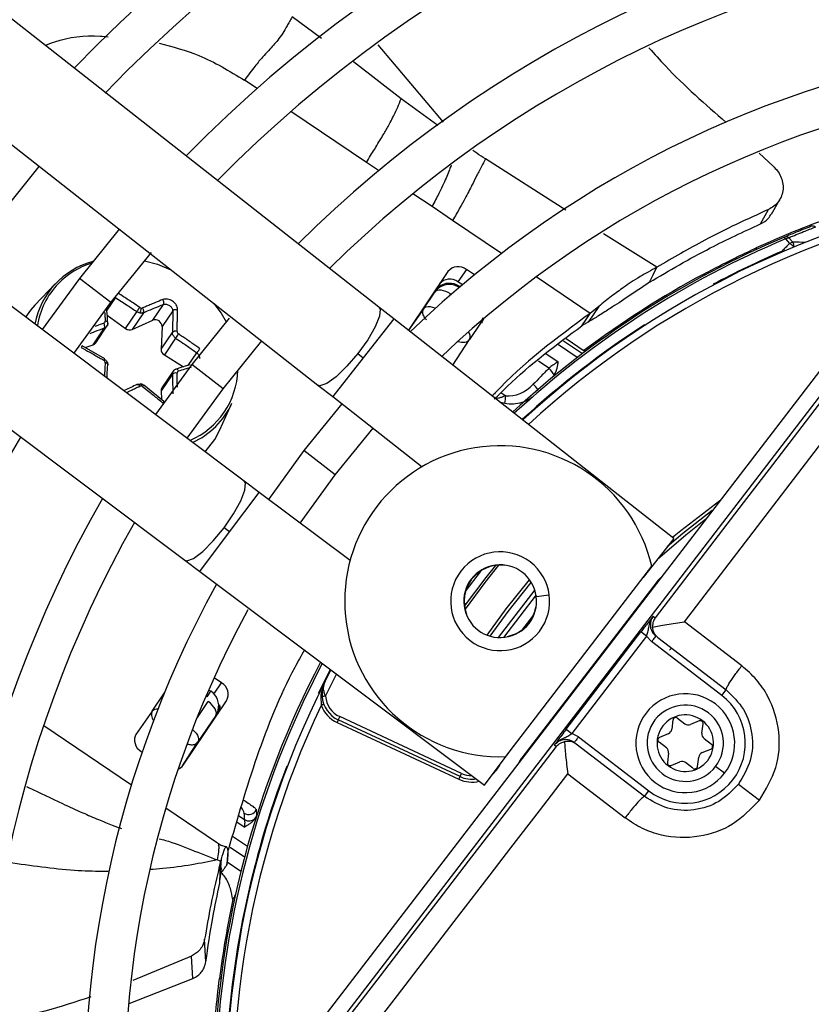
# Model space of a CAD drawing. Units: millimetres. Extents: x 5 to 414, y 3 to 291.
# Drawn here: x 153 to 156, y 246 to 251 of the extents above; entities that cross this region are included whole.
import ezdxf

# ---------------------------------------------------------------- set-up
doc = ezdxf.new("R2010")
doc.units = ezdxf.units.MM

msp = doc.modelspace()

# ---------------------------------------------------------------- linework, layer by layer
at = {"color": 7, "linetype": 'Continuous', "lineweight": 25}
for p, q in [((154.3704, 249.6968), (151.0817, 252.2769)), ((150.7937, 251.9098), (154.0824, 249.3296)), ((153.7346, 248.8763), (150.3912, 251.3852)), ((150.1111, 251.0119), (153.4545, 248.5031)), ((156.1625, 250.4236), (156.229, 250.3617)), ((152.5778, 250.124), (152.7681, 250.3608)), ((156.2215, 250.1351), (156.2602, 250.204)), ((154.7178, 250.1054), (154.6206, 250.1709)), ((156.1692, 250.0892), (156.2071, 250.1577)), ((153.1459, 250.0643), (152.9586, 249.8318)), ((156.2869, 250.0184), (156.2831, 250.0274)), ((156.2869, 250.0184), (156.307, 249.997)), ((156.3226, 250.003), (156.3028, 250.0245)), ((156.1495, 249.976), (156.147, 249.9675)), ((153.1067, 249.7182), (153.2973, 249.9543)), ((155.6633, 249.8494), (155.6813, 249.8852)), ((152.9586, 249.8318), (152.7825, 249.5907)), ((154.6955, 249.8647), (154.5089, 249.5881)), ((154.7824, 249.8743), (154.7429, 249.8157)), ((154.8202, 249.8487), (154.7824, 249.8743)), ((155.6455, 249.814), (155.6633, 249.8494)), ((155.9052, 249.8472), (155.9021, 249.853)), ((152.8435, 249.8064), (152.7475, 249.706)), ((154.7636, 249.8017), (154.7429, 249.8157)), ((154.7481, 249.7951), (154.7523, 249.7923)), ((154.7481, 249.7951), (154.7487, 249.7894)), ((154.5814, 249.6901), (154.6335, 249.7674)), ((152.9319, 249.4786), (153.1067, 249.7182)), ((153.3037, 249.6351), (153.354, 249.7096)), ((156.7044, 249.7306), (154.0259, 246.2399)), ((154.4402, 249.642), (154.3704, 249.6968)), ((154.5814, 249.6901), (154.5097, 249.5875)), ((155.4066, 249.7004), (155.3566, 249.6262)), ((155.4066, 249.7004), (155.3669, 249.6676)), ((153.0891, 249.659), (153.1754, 249.596)), ((153.1754, 249.596), (153.2287, 249.675)), ((153.2593, 249.6707), (153.206, 249.5916)), ((153.3979, 249.6797), (153.3477, 249.6052)), ((153.6647, 249.6454), (153.4875, 249.426)), ((154.0846, 246.1948), (156.7631, 249.6856)), ((155.3471, 249.6383), (155.3669, 249.6676)), ((153.023, 249.5195), (153.0763, 249.5986)), ((153.0345, 249.5282), (153.091, 249.6119)), ((153.206, 249.5916), (153.3037, 249.6351)), ((153.3477, 249.6052), (153.343, 249.4985)), ((155.7607, 248.6061), (154.4402, 249.642)), ((154.8495, 249.6217), (154.7974, 249.5444)), ((155.3274, 249.609), (155.3471, 249.6383)), ((153.343, 249.4985), (153.3964, 249.5775)), ((153.0775, 249.4537), (152.9714, 249.5141)), ((152.9849, 249.5063), (153.023, 249.5195)), ((153.4117, 249.5507), (153.3583, 249.4716)), ((153.6356, 249.3123), (153.8178, 249.5372)), ((154.7187, 249.4235), (154.7974, 249.5444)), ((155.2528, 249.5485), (155.3373, 249.4915)), ((153.3583, 249.4716), (153.4479, 249.4152)), ((154.2708, 249.4784), (154.2962, 249.4585)), ((155.3372, 249.4918), (155.3412, 249.4865)), ((153.4875, 249.426), (153.3162, 249.1903)), ((153.3964, 249.3811), (153.343, 249.302)), ((153.4032, 249.3994), (153.3468, 249.3158)), ((153.3562, 249.2526), (153.2609, 249.329)), ((154.0824, 249.3296), (154.1522, 249.2749)), ((153.343, 249.302), (153.3448, 249.2617)), ((153.4656, 249.0782), (153.6356, 249.3123)), ((154.1522, 249.2749), (154.5738, 248.9441)), ((153.62, 249.1175), (153.6771, 249.2441)), ((154.1958, 249.2406), (154.0165, 249.0201)), ((154.1645, 248.9065), (154.3429, 249.1253)), ((154.0165, 249.0201), (153.8499, 248.7898)), ((153.9994, 248.6776), (154.1645, 248.9065)), ((153.8055, 248.8231), (153.7346, 248.8763)), ((154.2342, 248.5015), (153.8055, 248.8231)), ((153.6655, 248.6365), (153.6397, 248.6558)), ((155.7607, 248.6061), (155.6166, 248.4225)), ((153.4545, 248.5031), (153.5254, 248.4498)), ((153.5254, 248.4498), (154.8678, 247.4425)), ((154.9679, 247.577), (155.6566, 248.4746)), ((155.6818, 248.4031), (155.0435, 247.5712)), ((155.1111, 248.3395), (154.9573, 248.1389)), ((155.1097, 248.2822), (155.1114, 248.2819)), ((155.6639, 248.2392), (155.673, 248.2322)), ((156.0811, 248.0054), (155.8106, 248.2129)), ((155.2534, 247.7061), (155.6058, 248.1655)), ((155.6323, 248.1452), (155.6058, 248.1655)), ((155.0122, 248.1552), (154.975, 248.1414)), ((155.0129, 248.1536), (155.0122, 248.1552)), ((155.6323, 248.1452), (155.2798, 247.6859)), ((155.6323, 248.1452), (155.6559, 248.1193)), ((155.9872, 247.8651), (155.6559, 248.1193)), ((155.6852, 248.1388), (156.0075, 247.8915)), ((154.116, 247.9314), (154.1439, 247.9857)), ((153.6283, 247.9249), (153.5927, 247.9489)), ((153.5605, 247.8594), (153.5781, 247.8853)), ((155.9872, 247.8651), (156.0075, 247.8915)), ((153.301, 247.7919), (153.3587, 247.8774)), ((153.4465, 247.5361), (153.652, 247.8407)), ((153.301, 247.7919), (153.2241, 247.6817)), ((153.6008, 247.7703), (153.517, 247.6461)), ((154.1786, 247.7504), (154.173, 247.7383)), ((154.1857, 247.7655), (154.1786, 247.7504)), ((154.753, 247.4826), (154.1786, 247.7504)), ((154.76, 247.4977), (154.1857, 247.7655)), ((155.7569, 247.7498), (155.7511, 247.7059)), ((155.7782, 247.7586), (155.8133, 247.7317)), ((155.8806, 247.7452), (155.8397, 247.7282)), ((154.173, 247.7383), (154.7473, 247.4705)), ((155.2534, 247.7061), (155.2798, 247.6859)), ((155.8932, 247.6872), (155.899, 247.7311)), ((155.3109, 247.6697), (155.2798, 247.6859)), ((155.3109, 247.6697), (155.6422, 247.4155)), ((155.7348, 247.6848), (155.6939, 247.6678)), ((155.9034, 247.6626), (155.9385, 247.6356)), ((153.2491, 247.6011), (153.2535, 247.598)), ((153.4435, 247.5333), (153.517, 247.6461)), ((154.8678, 247.4425), (155.0079, 247.6291)), ((155.2063, 247.624), (155.1971, 247.631)), ((155.6219, 247.389), (155.2996, 247.6364)), ((155.7261, 247.618), (155.6909, 247.6449)), ((155.8946, 247.5958), (155.9355, 247.6127)), ((155.7363, 247.5933), (155.7305, 247.5495)), ((155.8726, 247.5307), (155.8784, 247.5746)), ((155.7488, 247.5354), (155.7897, 247.5523)), ((155.8512, 247.5219), (155.8161, 247.5489)), ((155.9998, 247.4982), (155.9575, 247.5307)), ((154.7473, 247.4705), (154.753, 247.4826)), ((154.753, 247.4826), (154.76, 247.4977)), ((155.2605, 247.496), (155.531, 247.2885)), ((155.6219, 247.389), (155.6422, 247.4155)), ((156.0659, 247.4475), (156.1645, 247.3719)), ((153.7941, 247.3012), (153.7924, 247.3275)), ((153.6199, 246.9869), (153.6274, 247.0952)), ((153.6217, 247.0329), (153.6236, 247.0844)), ((153.655, 247.0801), (153.7197, 247.0364)), ((153.6198, 246.9805), (153.6217, 247.0329)), ((153.6901, 246.9092), (153.6836, 246.9106)), ((153.6899, 246.9083), (153.693, 246.9251)), ((153.5542, 246.6095), (153.5482, 246.7154)), ((153.4865, 246.6354), (153.2091, 246.5213)), ((153.4919, 246.5298), (153.4865, 246.6354)), ((153.1926, 246.4131), (153.4919, 246.5298)), ((153.6182, 246.5299), (153.6248, 246.5291))]:
    msp.add_line(p, q, dxfattribs=at)
at = {"color": 8, "linetype": 'Continuous', "lineweight": 25}
for p, q in [((154.0997, 250.9646), (153.9604, 251.0657)), ((154.6742, 250.5697), (154.3672, 250.9343)), ((154.4755, 250.6794), (154.251, 250.8533)), ((153.7955, 250.7275), (153.7363, 250.7674)), ((154.6482, 250.5528), (154.4755, 250.6794)), ((154.3117, 250.3793), (153.9555, 250.6195)), ((155.2508, 250.1536), (154.8725, 250.3958)), ((154.3689, 250.3407), (154.3117, 250.3793)), ((154.6206, 250.1709), (154.5304, 250.2318)), ((154.9483, 249.9499), (154.7178, 250.1054)), ((155.6813, 249.8852), (155.4288, 250.0423)), ((156.1757, 249.9879), (156.1753, 249.9878)), ((156.2707, 249.9569), (156.2694, 249.9597)), ((153.1067, 249.7182), (152.9586, 249.8318)), ((155.3669, 249.6676), (155.112, 249.8395)), ((154.7487, 249.7894), (154.7483, 249.7889)), ((154.7487, 249.7894), (154.7489, 249.7893)), ((155.9463, 249.8046), (155.9478, 249.8019)), ((153.1278, 249.7418), (153.0875, 249.682)), ((154.633, 249.7721), (154.6335, 249.7674)), ((154.7082, 249.7589), (154.701, 249.7482)), ((154.8605, 249.6467), (154.8495, 249.6217)), ((154.4402, 249.642), (154.2962, 249.4585)), ((154.8495, 249.6217), (154.8541, 249.623)), ((155.6241, 249.6112), (155.6225, 249.6138)), ((155.3054, 249.4592), (155.2166, 249.5191)), ((155.2406, 249.5386), (155.3302, 249.4782)), ((153.471, 249.4223), (153.511, 249.4815)), ((154.2962, 249.4585), (154.1522, 249.2749)), ((155.1578, 249.4788), (155.2159, 249.4396)), ((153.6356, 249.3123), (153.4875, 249.426)), ((155.1716, 249.4088), (155.1219, 249.4423)), ((154.9456, 249.2937), (154.9684, 249.2783)), ((154.9391, 249.2506), (154.9639, 249.2436)), ((154.1645, 248.9065), (154.0165, 249.0201)), ((153.6655, 248.6365), (153.8055, 248.8231)), ((153.5254, 248.4498), (153.6655, 248.6365)), ((154.9605, 248.4806), (154.9603, 248.4788)), ((155.6843, 248.4012), (155.6818, 248.4031)), ((155.6988, 248.4218), (155.6995, 248.421)), ((155.1051, 248.3635), (154.9325, 248.1385)), ((155.1122, 248.3323), (155.1734, 248.3404)), ((154.7836, 248.2485), (154.782, 248.2479)), ((155.049, 248.1779), (155.0972, 248.2407)), ((155.75, 248.0891), (155.741, 248.0785)), ((154.0851, 247.8762), (154.1414, 247.9876)), ((154.1187, 247.8619), (154.1709, 247.9654)), ((153.5677, 247.8924), (153.5781, 247.8853)), ((153.5781, 247.8853), (153.5829, 247.8867)), ((153.5955, 247.8763), (153.6283, 247.9249)), ((153.5113, 247.7569), (153.5649, 247.8363)), ((153.5605, 247.8594), (153.5551, 247.8631)), ((154.0851, 247.8762), (154.0879, 247.8748)), ((154.0976, 247.8351), (154.098, 247.8189)), ((153.6008, 247.7703), (153.6053, 247.7716)), ((152.7893, 247.7237), (153.2035, 247.4442)), ((155.0435, 247.5712), (155.046, 247.5693)), ((154.9388, 247.5371), (154.9398, 247.5365)), ((155.0308, 247.5495), (155.0298, 247.55)), ((153.3656, 247.3349), (153.6044, 247.1738)), ((153.7094, 247.2981), (153.7358, 247.2802)), ((153.7354, 247.2447), (153.7002, 247.2685)), ((153.6799, 247.2024), (153.7508, 247.1546)), ((153.6044, 247.1738), (153.6279, 247.158)), ((153.7369, 247.1032), (153.6692, 247.1488))]:
    msp.add_line(p, q, dxfattribs=at)
at = {"color": 8, "linetype": 'Continuous', "lineweight": 25, "flags": 128}
for points in [[(156.2728, 249.9578), (156.272, 249.9583), (156.2694, 249.9597)], [(154.3704, 249.6968), (154.376, 249.6879), (154.3733, 249.6548), (154.353, 249.6045), (154.3174, 249.5433), (154.2708, 249.4784)], [(154.5814, 249.6901), (154.5864, 249.6949), (154.5934, 249.6982), (154.6019, 249.6997), (154.6117, 249.6994), (154.6224, 249.6973), (154.6337, 249.6936), (154.6375, 249.692)], [(154.8495, 249.6217), (154.8521, 249.6281), (154.8526, 249.6325)], [(154.2708, 249.4784), (154.2189, 249.4177), (154.1679, 249.3685), (154.1239, 249.3368), (154.0923, 249.3264), (154.0824, 249.3296)], [(153.6397, 248.6558), (153.6848, 248.7217), (153.7191, 248.7837), (153.7384, 248.8344), (153.7403, 248.8676), (153.7346, 248.8763)], [(155.9777, 248.7835), (155.7931, 248.642), (155.7552, 248.6104)], [(155.6834, 248.5076), (155.8175, 248.6232), (155.9118, 248.6977)], [(153.4545, 248.5031), (153.4644, 248.5), (153.4958, 248.5111), (153.5391, 248.5438), (153.589, 248.594), (153.6397, 248.6558)], [(154.7738, 248.2865), (154.876, 248.4222), (154.9211, 248.4785)], [(154.9347, 248.4797), (154.8697, 248.3984), (154.7762, 248.2731)], [(154.8801, 248.1498), (154.9704, 248.2733), (155.0807, 248.4112)], [(154.8941, 248.1451), (154.9795, 248.2619), (155.0888, 248.3989)], [(153.491, 247.7049), (153.4915, 247.7045), (153.5006, 247.6959), (153.5083, 247.6869), (153.5143, 247.6777), (153.5182, 247.6687), (153.52, 247.6602), (153.5196, 247.6526), (153.517, 247.6461)], [(154.9055, 247.4927), (154.9247, 247.5129), (154.9398, 247.5365)]]:
    msp.add_lwpolyline(points, dxfattribs=at)
at = {"color": 7, "linetype": 'Continuous', "lineweight": 25, "flags": 128}
for points in [[(153.2647, 249.9155), (153.3262, 249.8988), (153.3895, 249.8733)], [(154.7082, 249.7589), (154.6971, 249.7655), (154.6858, 249.7708), (154.6745, 249.7745), (154.6638, 249.7766), (154.654, 249.7769), (154.6454, 249.7754), (154.6385, 249.7722), (154.6335, 249.7674)], [(152.7475, 249.706), (152.7273, 249.683), (152.7033, 249.6502)], [(153.5916, 249.7147), (153.6257, 249.6678), (153.6494, 249.6273)], [(156.7779, 249.6742), (156.64, 249.4941), (156.502, 249.314), (156.364, 249.1337), (156.2259, 248.9535), (156.0877, 248.7732), (155.9495, 248.5929), (155.8113, 248.4126), (155.673, 248.2322)], [(153.0916, 249.621), (153.0923, 249.6227), (153.0923, 249.6243), (153.0916, 249.6259), (153.0902, 249.6274), (153.0882, 249.6287), (153.0857, 249.6297), (153.0828, 249.6304), (153.0796, 249.6308)], [(155.8106, 248.2129), (155.9444, 248.3873), (156.0781, 248.5617), (156.2118, 248.7361), (156.3454, 248.9105), (156.4789, 249.0848), (156.6125, 249.2592), (156.7459, 249.4334), (156.8793, 249.6076)], [(153.0763, 249.4514), (153.077, 249.4528), (153.0774, 249.4535), (153.0775, 249.4537), (153.0771, 249.4533), (153.0764, 249.4522), (153.0755, 249.4507), (153.0742, 249.4487), (153.0727, 249.4463)], [(153.0916, 249.4246), (153.0923, 249.426), (153.0923, 249.4275), (153.0916, 249.429), (153.0902, 249.4304), (153.0882, 249.4316), (153.0857, 249.4328), (153.0828, 249.4337), (153.0796, 249.4343)], [(153.4117, 249.4036), (153.413, 249.4048), (153.4145, 249.4054), (153.4162, 249.4053), (153.4181, 249.4046), (153.42, 249.4032), (153.4218, 249.4013), (153.4236, 249.3988), (153.4251, 249.396)], [(153.2441, 249.3335), (153.2451, 249.3347), (153.246, 249.3352), (153.2469, 249.335), (153.2477, 249.3341), (153.2483, 249.3326), (153.2487, 249.3305), (153.249, 249.3278), (153.249, 249.3248)], [(153.5511, 249.014), (153.5962, 249.0729), (153.62, 249.1175)], [(155.942, 248.737), (155.8036, 248.6291), (155.7297, 248.5665)], [(154.8516, 248.4538), (154.847, 248.4479), (154.7797, 248.36)], [(153.6008, 247.7703), (153.6033, 247.7767), (153.6037, 247.7843), (153.6019, 247.7928), (153.598, 247.8018), (153.592, 247.811), (153.5844, 247.82), (153.5752, 247.8286), (153.5649, 247.8363)], [(154.1187, 247.8619), (154.1155, 247.8617), (154.1123, 247.8614), (154.1095, 247.8612), (154.107, 247.861), (154.1049, 247.8608), (154.1034, 247.8607), (154.1024, 247.8606), (154.1021, 247.8606)], [(154.1105, 247.8237), (154.1102, 247.8236), (154.1095, 247.8233), (154.1084, 247.8229), (154.1068, 247.8223), (154.1049, 247.8215), (154.1028, 247.8207), (154.1004, 247.8198), (154.098, 247.8189)], [(155.2063, 247.624), (155.0679, 247.4437), (154.9295, 247.2635), (154.7911, 247.0833), (154.6527, 246.9032), (154.5143, 246.7232), (154.376, 246.5432), (154.2376, 246.3633), (154.0994, 246.1835)], [(154.1899, 246.1028), (154.3237, 246.2767), (154.4575, 246.4507), (154.5913, 246.6248), (154.7251, 246.7989), (154.859, 246.9731), (154.9928, 247.1474), (155.1267, 247.3217), (155.2605, 247.496)]]:
    msp.add_lwpolyline(points, dxfattribs=at)
at = {"color": 7, "linetype": 'Continuous', "lineweight": 25}
for centre, radius in [((157.9832, 246.1097), 18.0032), ((157.9832, 245.9763), 15.7667), ((157.9832, 245.9763), 15.7333), ((157.9832, 245.9763), 15.6133), ((157.9832, 245.9763), 15.58)]:
    msp.add_circle(centre, radius, dxfattribs=at)
for centre, radius, start, end in [((157.9832, 245.9763), 7, 58.83142, 136.16858), ((157.9832, 245.9763), 6.8133, 58.98855, 136.032), ((157.9832, 245.9763), 6.3333, 59.43537, 135.56463), ((157.9832, 245.9763), 6.1467, 59.6281, 135.3719), ((157.9832, 245.9763), 5.6667, 60.1824, 134.8176), ((157.9832, 245.9763), 5.48, 60.4244, 134.5756), ((157.9832, 245.9763), 5, 61.1304, 133.8696), ((157.9832, 245.9763), 4.8133, 61.4434, 133.5566), ((157.9832, 245.9763), 4.3333, 99.7841, 132.6265), ((157.9825, 245.9781), 4.3981, 109.6864, 114.6309), ((156.4157, 250.0579), 0.0212, 52.7306, 108.1798), ((157.9832, 245.9763), 4.3933, 112.7661, 132.754), ((156.2903, 250.0075), 0.0211, 53.6347, 109.8137), ((157.9832, 245.9763), 7.6667, 148.33299, 226.66701), ((157.9832, 245.9763), 4.3364, 113.2789, 118.0161), ((157.9832, 245.9763), 7.48, 148.46356, 226.53644), ((153.1203, 249.5455), 0.3798, 105.0913, 169.128), ((154.7438, 249.8255), 0.0622, 51.6869, 140.9122), ((157.9832, 245.9763), 4.4, 118.2281, 126.9675), ((153.1198, 249.5546), 0.3642, 135.8058, 171.5697), ((154.7043, 249.7669), 0.0622, 51.6869, 140.9122), ((153.2014, 249.69), 0.0476, 333.5795, 2.5069), ((153.2509, 249.7045), 0.0126, 261.0317, 292.5135), ((157.9832, 245.9763), 7, 148.83142, 226.16858), ((153.0502, 249.6057), 0.027, 344.6859, 33.767), ((153.3152, 249.6048), 0.0324, 0.8471, 110.7632), ((153.1945, 249.6207), 0.0313, 232.2265, 291.5293), ((153.4116, 249.5611), 0.0224, 72.5246, 132.7323), ((153.2348, 249.6857), 0.2225, 322.6592, 328.8135), ((153.0159, 249.5409), 0.0226, 288.3345, 325.7016), ((157.9832, 245.9763), 6.8133, 148.98855, 226.01145), ((153.3742, 249.4985), 0.0312, 179.9927, 239.4133), ((153.4126, 249.3598), 0.0268, 77.724, 127.1928), ((155.1263, 249.3508), 0.0736, 19.1326, 51.9977), ((153.2471, 249.3128), 0.0122, 81.3149, 114.5518), ((153.3657, 249.3032), 0.0227, 146.4093, 183.0286), ((154.6618, 249.3009), 0.3075, 349.2592, 355.7899), ((153.3355, 249.4004), 0.3756, 294.5421, 335.4177), ((157.9832, 245.9763), 6.3333, 149.45392, 225.56463), ((157.9832, 245.9763), 6.1467, 149.6281, 225.3719), ((154.942, 248.3099), 0.7333, 12.9788, 272.0212), ((157.9832, 245.9763), 5.6667, 150.1824, 224.7212), ((157.9832, 245.9763), 5.48, 150.4244, 224.5756), ((154.942, 248.3099), 0.2333, 322.5, 142.5), ((154.942, 248.3099), 0.2333, 142.5, 322.5), ((154.942, 248.3099), 0.1717, 7.5, 187.5), ((154.942, 248.3099), 0.1699, 83.8114, 201.1886), ((157.9832, 245.9763), 5, 151.1304, 223.8696), ((155.8034, 248.3098), 0.1532, 133.047, 142.503), ((154.942, 248.3099), 0.1717, 187.5, 7.5), ((157.9832, 245.9763), 4.8133, 151.5475, 223.5475), ((154.942, 248.3099), 0.1699, 294.3798, 350.6202), ((157.9832, 245.9763), 4.3933, 152.246, 178.2339), ((157.9832, 245.9763), 4.3333, 153.1808, 221.8192), ((153.5975, 247.8708), 0.0622, 331.0878, 60.3131), ((154.235, 247.8713), 0.1333, 184.591, 245), ((154.235, 247.8713), 0.1167, 184.5909, 245), ((155.8147, 247.6403), 0.2333, 322.5, 142.5), ((155.8147, 247.6403), 0.2833, 232.5, 52.5), ((153.5688, 247.8106), 0.0521, 326.903, 12.3498), ((157.9832, 245.9763), 4.3, 154.6273, 220.3727), ((154.235, 247.8713), 0.1467, 200.9224, 245), ((155.8147, 247.6403), 0.18, 322.5, 142.5), ((155.8147, 247.6403), 0.2333, 142.5, 322.5), ((155.8147, 247.6403), 0.18, 142.5, 322.5), ((155.8147, 247.6403), 0.1333, 52.5, 232.5), ((155.8147, 247.6403), 0.1333, 232.5, 52.5), ((155.7701, 247.7481), 0.0133, 52.5, 172.5), ((155.8857, 247.7328), 0.0133, 352.5, 112.5), ((155.7246, 247.7094), 0.0267, 292.5, 352.5), ((155.8295, 247.7529), 0.0267, 232.5, 292.5), ((153.2799, 247.6551), 0.0622, 151.0878, 240.3131), ((155.6991, 247.6555), 0.0133, 112.5, 232.5), ((155.9196, 247.6837), 0.0267, 172.5, 232.5), ((155.7098, 247.5968), 0.0267, 352.5, 52.5), ((155.9304, 247.625), 0.0133, 292.5, 52.5), ((155.165, 247.478), 0.1532, 142.4969, 151.9537), ((155.7999, 247.5277), 0.0267, 52.5, 112.5), ((155.9048, 247.5712), 0.0267, 112.5, 172.5), ((153.405, 247.5645), 0.0503, 291.4215, 325.6085), ((157.9832, 245.9763), 4.3364, 158.9839, 177.7211), ((155.7437, 247.5477), 0.0133, 172.5, 292.5), ((155.8594, 247.5325), 0.0133, 232.5, 352.5), ((154.8093, 247.6035), 0.1333, 245, 278.5215), ((153.7556, 247.345), 0.0408, 237.9978, 334.5409), ((153.7574, 247.3153), 0.0412, 238.4586, 317.7064), ((157.9832, 245.9763), 4.4, 167.7408, 172.7719)]:
    msp.add_arc(centre, radius, start, end, dxfattribs=at)
at = {"color": 8, "linetype": 'Continuous', "lineweight": 25}
for centre, radius, start, end in [((157.9832, 245.9763), 4.3, 99.7841, 132.5541), ((157.9832, 245.9763), 4.3836, 112.7661, 132.7335), ((156.2663, 249.9267), 0.081, 41.7122, 59.9803), ((156.2777, 244.0041), 5.999, 89.02074, 89.57083), ((156.272, 249.9795), 0.0558, 1.4784, 24.8428), ((153.1311, 249.5405), 0.3821, 107.6126, 135.4656), ((157.9832, 245.9763), 4.3364, 122.9839, 132.6332), ((154.7652, 249.5579), 0.035, 337.328, 39.1345), ((153.3356, 249.4089), 0.3691, 292.7706, 358.6807), ((155.0173, 249.2425), 0.1214, 32.6883, 48.221), ((157.9832, 245.9763), 4.3836, 152.2665, 178.2339), ((153.3235, 247.7712), 0.0305, 81.1184, 137.4462), ((153.5369, 247.8178), 0.0833, 333.732, 0.6338), ((154.8093, 247.6035), 0.1467, 245, 283.4538), ((154.8093, 247.6035), 0.1167, 245, 269.7577)]:
    msp.add_arc(centre, radius, start, end, dxfattribs=at)
for centre, major_axis, ratio, start_param, end_param in [((154.7022, 249.7201), (0.0217, 0.0807), 0.997248, 0.900732, 1.231876), ((154.7281, 249.5906), (0.0697, -0.0457), 0.540313, 5.244744, 6.268265), ((153.3698, 247.7449), (0.0684, -0.0475), 0.540313, 3.156513, 4.033093), ((153.5312, 247.8162), (0.0667, 0.0503), 0.997248, 5.05161, 5.382754), ((153.6553, 247.3633), (0.0766, -0.0605), 0.297179, 0.253667, 0.800738)]:
    msp.add_ellipse(centre, major_axis=major_axis, ratio=ratio, start_param=start_param, end_param=end_param, dxfattribs=at)
at = {"color": 7, "linetype": 'Continuous', "lineweight": 25}
for centre, major_axis, ratio, start_param, end_param in [((154.7017, 249.7248), (0.0198, 0.0821), 0.985592, 5.930859, 7.176595), ((154.7022, 249.7201), (0.0217, 0.0807), 0.997248, 5.953762, 7.183917), ((153.2486, 249.7035), (0.0114, -0.007), 0.809683, 4.638299, 5.204123), ((153.0665, 249.6317), (0.0122, -0.0058), 0.836997, 5.587582, 6.718719), ((153.4308, 249.5797), (0.0107, -0.0081), 0.811505, 3.65982, 4.790957), ((153.0665, 249.4362), (0.012, -0.006), 0.886276, 0.362455, 1.493593), ((153.4308, 249.3842), (0.00995, -0.00914), 0.837424, 2.697447, 3.828584), ((153.2487, 249.3124), (0.00998, -0.00899), 0.884195, 1.655182, 2.221006), ((155.02, 249.3865), (0.1061, 0.08), 0.693794, 3.785118, 4.941311), ((153.5312, 247.8162), (0.0667, 0.0503), 0.997248, 5.382754, 6.612907)]:
    msp.add_ellipse(centre, major_axis=major_axis, ratio=ratio, start_param=start_param, end_param=end_param, dxfattribs=at)
for points, knots in [([(153.9604, 251.0657), (153.9562, 251.0581), (153.9479, 251.0433), (153.9324, 251.015), (153.9037, 250.9671), (153.8705, 250.9291), (153.8332, 250.8902), (153.7874, 250.836), (153.7535, 250.7905), (153.7363, 250.7674)], [0, 0, 0, 0, 0.038429, 0.074743, 0.159014, 0.399546, 0.692074, 0.843401, 1, 1, 1, 1]), ([(155.6436, 250.9198), (155.6692, 250.8911), (155.7817, 250.7652), (155.909, 250.6539), (156.0074, 250.5681)], [0, 0, 0, 0, 0.228007, 1, 1, 1, 1]), ([(154.3117, 250.3793), (154.3249, 250.401), (154.3566, 250.4533), (154.3883, 250.5057), (154.4147, 250.5512), (154.4352, 250.5893), (154.4571, 250.6361), (154.4696, 250.6656), (154.4755, 250.6794)], [0, 0, 0, 0, 0.152322, 0.368083, 0.574057, 0.815869, 0.913831, 1, 1, 1, 1]), ([(154.8725, 250.3958), (154.8661, 250.3836), (154.8481, 250.3499), (154.8278, 250.31), (154.8059, 250.2663), (154.7839, 250.2229), (154.7523, 250.1654), (154.7294, 250.1256), (154.7178, 250.1054)], [0, 0, 0, 0, 0.089376, 0.248139, 0.438426, 0.713257, 0.854515, 1, 1, 1, 1]), ([(156.229, 250.3617), (156.236, 250.3549), (156.2506, 250.3407), (156.266, 250.3142), (156.2755, 250.2844), (156.2772, 250.253), (156.2706, 250.2222), (156.2557, 250.1947), (156.2345, 250.1722), (156.216, 250.1624), (156.2071, 250.1577)], [0, 0, 0, 0, 0.10443, 0.218136, 0.339699, 0.468877, 0.603996, 0.741682, 0.875516, 1, 1, 1, 1]), ([(156.2071, 250.1577), (156.1057, 250.111), (155.9246, 250.0276), (155.7557, 249.9287), (155.6813, 249.8852)], [0, 0, 0, 0, 0.559989, 1, 1, 1, 1]), ([(156.1692, 250.0892), (156.183, 250.0966), (156.2047, 250.1083), (156.2154, 250.1288), (156.2194, 250.1364)], [0, 0, 0, 0, 0.631708, 1, 1, 1, 1]), ([(155.6455, 249.814), (155.74, 249.8696), (155.9086, 249.9689), (156.0896, 250.0524), (156.1692, 250.0892)], [0, 0, 0, 0, 0.559981, 1, 1, 1, 1]), ([(156.4091, 250.078), (156.3855, 250.0688), (156.3433, 250.0524), (156.3015, 250.035), (156.2831, 250.0274)], [0, 0, 0, 0, 0.560002, 1, 1, 1, 1]), ([(156.3028, 250.0245), (156.3262, 250.0342), (156.3678, 250.0514), (156.41, 250.0676), (156.4285, 250.0747)], [0, 0, 0, 0, 0.559999, 1, 1, 1, 1]), ([(155.9021, 249.853), (155.9297, 249.8676), (155.9847, 249.8967), (156.0773, 249.9425), (156.1222, 249.9634), (156.1495, 249.976)], [0, 0, 0, 0, 0.282956, 0.563694, 1, 1, 1, 1]), ([(156.3069, 249.9969), (156.3026, 249.9927), (156.2955, 249.9857), (156.2858, 249.9761), (156.2776, 249.9679), (156.2722, 249.9625), (156.2694, 249.9597)], [0, 0, 0, 0, 0.343399, 0.562736, 0.781118, 1, 1, 1, 1]), ([(155.6813, 249.8852), (155.6534, 249.87), (155.5869, 249.8338), (155.5281, 249.7926), (155.4717, 249.7523), (155.4272, 249.7168), (155.4066, 249.7004)], [0, 0, 0, 0, 0.226443, 0.539495, 0.786771, 1, 1, 1, 1]), ([(154.633, 249.7722), (154.6361, 249.7763), (154.6416, 249.7836), (154.6482, 249.789), (154.651, 249.7914)], [0, 0, 0, 0, 0.560205, 1, 1, 1, 1]), ([(155.6455, 249.814), (155.6118, 249.791), (155.5386, 249.741), (155.4703, 249.697), (155.415, 249.6612), (155.3736, 249.6364), (155.3566, 249.6262)], [0, 0, 0, 0, 0.288576, 0.626414, 0.84642, 1, 1, 1, 1]), ([(153.1278, 249.7418), (153.1468, 249.7297), (153.1807, 249.7081), (153.214, 249.6851), (153.2287, 249.675)], [0, 0, 0, 0, 0.559817, 1, 1, 1, 1]), ([(153.2421, 249.6948), (153.2317, 249.7021), (153.2139, 249.7145), (153.1885, 249.7315), (153.165, 249.747), (153.1489, 249.7572), (153.1403, 249.7627)], [0, 0, 0, 0, 0.310214, 0.530252, 0.748607, 1, 1, 1, 1]), ([(153.2287, 249.675), (153.2294, 249.6762), (153.2304, 249.678), (153.2326, 249.6814), (153.2345, 249.6842), (153.2365, 249.6872), (153.2392, 249.6909), (153.2409, 249.6933), (153.2421, 249.6948)], [0, 0, 0, 0, 0.237366, 0.366259, 0.498379, 0.63074, 0.760321, 1, 1, 1, 1]), ([(153.3513, 249.7326), (153.3396, 249.7279), (153.3211, 249.7205), (153.2953, 249.7098), (153.2752, 249.7012), (153.262, 249.6955), (153.2558, 249.6929)], [0, 0, 0, 0, 0.375075, 0.590546, 0.8087, 1, 1, 1, 1]), ([(153.2593, 249.6707), (153.2599, 249.6719), (153.2608, 249.6737), (153.261, 249.6774), (153.2607, 249.6805), (153.26, 249.6839), (153.2585, 249.6882), (153.2569, 249.691), (153.2558, 249.6929)], [0, 0, 0, 0, 0.239004, 0.368386, 0.500677, 0.632868, 0.761961, 1, 1, 1, 1]), ([(153.2593, 249.6707), (153.2772, 249.6783), (153.3093, 249.6918), (153.3403, 249.7042), (153.354, 249.7096)], [0, 0, 0, 0, 0.560156, 1, 1, 1, 1]), ([(153.4203, 249.6857), (153.4203, 249.6857), (153.4203, 249.6857), (153.4203, 249.6858), (153.4203, 249.6858), (153.4203, 249.686), (153.4203, 249.687), (153.4201, 249.6906), (153.4187, 249.6977), (153.4142, 249.7078), (153.4065, 249.7176), (153.3968, 249.7257), (153.3857, 249.7316), (153.3737, 249.735), (153.3617, 249.7357), (153.3548, 249.7336), (153.3513, 249.7326)], [0, 0, 0, 0, 0.000023, 0.000185, 0.00062, 0.002243, 0.0085, 0.033053, 0.130067, 0.254274, 0.383927, 0.50094, 0.621819, 0.747509, 0.874201, 1, 1, 1, 1]), ([(153.354, 249.7096), (153.3547, 249.7108), (153.3559, 249.7128), (153.3563, 249.7167), (153.3562, 249.72), (153.3555, 249.7235), (153.3541, 249.7279), (153.3524, 249.7307), (153.3513, 249.7326)], [0, 0, 0, 0, 0.2381037, 0.3674892, 0.5, 0.6325108, 0.7618963, 1, 1, 1, 1]), ([(153.354, 249.7096), (153.3562, 249.7102), (153.3605, 249.7113), (153.368, 249.7106), (153.3754, 249.7083), (153.3826, 249.7044), (153.3889, 249.6992), (153.3937, 249.6931), (153.3971, 249.6864), (153.3976, 249.682), (153.3979, 249.6797)], [0, 0, 0, 0, 0.133786, 0.250655, 0.377691, 0.499994, 0.622348, 0.749335, 0.866271, 1, 1, 1, 1]), ([(153.0916, 249.621), (153.0904, 249.6408), (153.0891, 249.6637), (153.0872, 249.6858), (153.0869, 249.6888)], [0, 0, 0, 0, 0.861872, 1, 1, 1, 1]), ([(153.2441, 249.6688), (153.2414, 249.6694), (153.236, 249.6705), (153.2311, 249.6735), (153.2287, 249.675)], [0, 0, 0, 0, 0.493244, 1, 1, 1, 1]), ([(153.2593, 249.6707), (153.2569, 249.6698), (153.2521, 249.6682), (153.2467, 249.6686), (153.2441, 249.6688)], [0, 0, 0, 0, 0.506755, 1, 1, 1, 1]), ([(153.3979, 249.6797), (153.3978, 249.661), (153.3977, 249.6276), (153.3968, 249.5928), (153.3964, 249.5775)], [0, 0, 0, 0, 0.5598174, 1, 1, 1, 1]), ([(153.3979, 249.6797), (153.3988, 249.6809), (153.4001, 249.6827), (153.4035, 249.6845), (153.4066, 249.6856), (153.4101, 249.6863), (153.4137, 249.6865), (153.4171, 249.6864), (153.4192, 249.6859), (153.4203, 249.6857)], [0, 0, 0, 0, 0.234141, 0.362257, 0.494205, 0.626926, 0.75725, 0.882336, 1, 1, 1, 1]), ([(153.4183, 249.5825), (153.4186, 249.5933), (153.4192, 249.6116), (153.4198, 249.6376), (153.4202, 249.6613), (153.4202, 249.6774), (153.4203, 249.6857)], [0, 0, 0, 0, 0.3078393, 0.5212309, 0.7511102, 1, 1, 1, 1]), ([(154.8653, 249.6469), (154.8638, 249.6424), (154.8611, 249.6342), (154.8563, 249.6264), (154.8542, 249.623)], [0, 0, 0, 0, 0.559816, 1, 1, 1, 1]), ([(155.3669, 249.6676), (155.2083, 249.5508), (155.0444, 249.43), (154.909, 249.2826), (154.9046, 249.2777)], [0, 0, 0, 0, 0.967011, 1, 1, 1, 1]), ([(153.0916, 249.621), (153.0915, 249.6186), (153.0913, 249.6136), (153.0882, 249.6071), (153.0832, 249.6017), (153.0786, 249.5996), (153.0763, 249.5986)], [0, 0, 0, 0, 0.250012, 0.499999, 0.749987, 1, 1, 1, 1]), ([(153.0879, 249.6073), (153.0893, 249.6098), (153.0922, 249.615), (153.0923, 249.6209), (153.0924, 249.6239)], [0, 0, 0, 0, 0.500488, 1, 1, 1, 1]), ([(154.9139, 249.2622), (154.9344, 249.2829), (155.0602, 249.4101), (155.2056, 249.5184), (155.3274, 249.609)], [0, 0, 0, 0, 0.162523, 1, 1, 1, 1]), ([(155.3566, 249.6262), (155.3513, 249.623), (155.342, 249.6175), (155.3318, 249.6116), (155.3274, 249.609)], [0, 0, 0, 0, 0.569197, 1, 1, 1, 1]), ([(153.4117, 249.5507), (153.4094, 249.5524), (153.4049, 249.5558), (153.3999, 249.5626), (153.3967, 249.57), (153.3965, 249.575), (153.3964, 249.5775)], [0, 0, 0, 0, 0.250013, 0.500001, 0.749988, 1, 1, 1, 1]), ([(153.5258, 249.5008), (153.5133, 249.5098), (153.4934, 249.5241), (153.4664, 249.5428), (153.4454, 249.557), (153.4317, 249.5661), (153.4251, 249.5704)], [0, 0, 0, 0, 0.3796545, 0.6002989, 0.8061141, 1, 1, 1, 1]), ([(152.9709, 249.5114), (152.9711, 249.5124), (152.9716, 249.5138), (152.9713, 249.5142), (152.9707, 249.5139), (152.9698, 249.5128), (152.9683, 249.5107), (152.9668, 249.5082), (152.9658, 249.5066)], [0, 0, 0, 0, 0.238104, 0.367489, 0.5, 0.632511, 0.761896, 1, 1, 1, 1]), ([(152.9658, 249.5066), (152.9794, 249.4993), (153.001, 249.4876), (153.0297, 249.4713), (153.0518, 249.4587), (153.0659, 249.4503), (153.0727, 249.4463)], [0, 0, 0, 0, 0.3796545, 0.6002989, 0.8061141, 1, 1, 1, 1]), ([(153.4117, 249.5507), (153.4231, 249.5431), (153.4419, 249.5304), (153.4678, 249.5125), (153.4895, 249.4971), (153.5038, 249.4867), (153.511, 249.4815)], [0, 0, 0, 0, 0.340159, 0.560161, 0.780105, 1, 1, 1, 1]), ([(153.511, 249.4815), (153.512, 249.4825), (153.5135, 249.484), (153.5162, 249.4872), (153.5184, 249.4899), (153.5206, 249.4929), (153.5232, 249.4966), (153.5248, 249.4991), (153.5258, 249.5008)], [0, 0, 0, 0, 0.2381037, 0.3674892, 0.5, 0.6325108, 0.7618963, 1, 1, 1, 1]), ([(153.0763, 249.4514), (153.0786, 249.4498), (153.0832, 249.4465), (153.0882, 249.4397), (153.0913, 249.4322), (153.0915, 249.4271), (153.0916, 249.4246)], [0, 0, 0, 0, 0.250013, 0.500001, 0.749988, 1, 1, 1, 1]), ([(153.0876, 249.3619), (153.0879, 249.3666), (153.0895, 249.3878), (153.0907, 249.4085), (153.0916, 249.4246)], [0, 0, 0, 0, 0.223413, 1, 1, 1, 1]), ([(153.4806, 249.4252), (153.4724, 249.4227), (153.4512, 249.4164), (153.4295, 249.4094), (153.4162, 249.405)], [0, 0, 0, 0, 0.38845, 1, 1, 1, 1]), ([(155.2159, 249.4396), (155.2109, 249.4367), (155.2027, 249.4319), (155.1908, 249.4237), (155.1809, 249.4164), (155.1747, 249.4114), (155.1716, 249.4088)], [0, 0, 0, 0, 0.34218, 0.562837, 0.782175, 1, 1, 1, 1]), ([(155.1958, 249.375), (155.1999, 249.3822), (155.2065, 249.3938), (155.211, 249.412), (155.2138, 249.4262), (155.2152, 249.4355), (155.2159, 249.4396)], [0, 0, 0, 0, 0.368747, 0.593564, 0.817119, 1, 1, 1, 1]), ([(153.3964, 249.3811), (153.3965, 249.3836), (153.3967, 249.3887), (153.3999, 249.3952), (153.4049, 249.4006), (153.4094, 249.4026), (153.4117, 249.4036)], [0, 0, 0, 0, 0.250012, 0.499999, 0.749987, 1, 1, 1, 1]), ([(155.1716, 249.4088), (155.1578, 249.3947), (155.1333, 249.3695), (155.1089, 249.3441), (155.0982, 249.333)], [0, 0, 0, 0, 0.559993, 1, 1, 1, 1]), ([(155.1856, 249.3641), (155.1877, 249.3659), (155.1914, 249.3693), (155.1945, 249.3732), (155.1958, 249.375)], [0, 0, 0, 0, 0.559951, 1, 1, 1, 1]), ([(153.2287, 249.3315), (153.2101, 249.3229), (153.1896, 249.3134), (153.1687, 249.3033), (153.1669, 249.3023)], [0, 0, 0, 0, 0.909777, 1, 1, 1, 1]), ([(153.2287, 249.3315), (153.2311, 249.3324), (153.236, 249.3341), (153.2414, 249.3337), (153.2441, 249.3335)], [0, 0, 0, 0, 0.506755, 1, 1, 1, 1]), ([(153.2287, 249.3315), (153.2294, 249.3322), (153.2304, 249.3333), (153.2326, 249.3331), (153.2345, 249.3324), (153.2366, 249.3309), (153.2392, 249.3283), (153.2409, 249.3256), (153.2421, 249.3239)], [0, 0, 0, 0, 0.239004, 0.368386, 0.500677, 0.632868, 0.761961, 1, 1, 1, 1]), ([(153.2609, 249.329), (153.2587, 249.3305), (153.2542, 249.3335), (153.249, 249.3346), (153.2463, 249.3352)], [0, 0, 0, 0, 0.497627, 1, 1, 1, 1]), ([(153.2593, 249.3271), (153.2599, 249.3278), (153.2608, 249.329), (153.261, 249.3291), (153.2607, 249.3287), (153.26, 249.3276), (153.2585, 249.3256), (153.2569, 249.3234), (153.2558, 249.3219)], [0, 0, 0, 0, 0.237366, 0.366259, 0.498379, 0.63074, 0.760321, 1, 1, 1, 1]), ([(153.2558, 249.3219), (153.2658, 249.3141), (153.2829, 249.3007), (153.3069, 249.2816), (153.3287, 249.2637), (153.3434, 249.2513), (153.3513, 249.2447)], [0, 0, 0, 0, 0.310214, 0.530252, 0.748607, 1, 1, 1, 1]), ([(153.354, 249.2511), (153.3547, 249.2517), (153.3559, 249.2527), (153.3563, 249.2526), (153.3562, 249.252), (153.3556, 249.2508), (153.3545, 249.249), (153.353, 249.247), (153.3519, 249.2455), (153.3513, 249.2447)], [0, 0, 0, 0, 0.2341411, 0.3622564, 0.4942048, 0.6269252, 0.7572492, 0.8823356, 1, 1, 1, 1]), ([(155.6639, 248.2392), (155.6552, 248.2285), (155.6432, 248.2136), (155.6209, 248.1851), (155.6107, 248.1717), (155.6058, 248.1655)], [0, 0, 0, 0, 0.574979, 0.800128, 1, 1, 1, 1]), ([(155.6323, 248.1452), (155.6345, 248.1516), (155.6393, 248.1656), (155.643, 248.188), (155.6483, 248.2143), (155.6585, 248.2306), (155.6639, 248.2392)], [0, 0, 0, 0, 0.192969, 0.422649, 0.696394, 1, 1, 1, 1]), ([(155.6639, 248.2392), (155.6594, 248.2319), (155.6526, 248.2208), (155.6498, 248.2034), (155.6502, 248.1871), (155.6552, 248.1711), (155.6644, 248.1561), (155.6721, 248.1494), (155.6762, 248.1457)], [0, 0, 0, 0, 0.2431699, 0.3699125, 0.4997229, 0.7077371, 0.8434411, 1, 1, 1, 1]), ([(155.673, 248.2322), (155.6696, 248.227), (155.6616, 248.2142), (155.6607, 248.1979), (155.6601, 248.1883)], [0, 0, 0, 0, 0.413682, 1, 1, 1, 1]), ([(155.6601, 248.1883), (155.6701, 248.1904), (155.69, 248.1945), (155.7404, 248.203), (155.7825, 248.209), (155.8106, 248.2129)], [0, 0, 0, 0, 0.248816, 0.499495, 1, 1, 1, 1]), ([(155.6852, 248.1388), (155.6784, 248.1452), (155.665, 248.1579), (155.6617, 248.1782), (155.6601, 248.1883)], [0, 0, 0, 0, 0.500813, 1, 1, 1, 1]), ([(154.0185, 248.0799), (154.0031, 248.0524), (153.9139, 247.8926), (153.7877, 247.5792), (153.7024, 247.2842), (153.6597, 247.1366)], [0, 0, 0, 0, 0.093997, 0.546538, 1, 1, 1, 1]), ([(156.1645, 247.3719), (156.1943, 247.4214), (156.2535, 247.5194), (156.2658, 247.6968), (156.2221, 247.8395), (156.1535, 247.9424), (156.1052, 247.9844), (156.0811, 248.0054)], [0, 0, 0, 0, 0.242231, 0.479589, 0.728808, 0.864138, 1, 1, 1, 1]), ([(154.116, 247.9314), (154.1108, 247.9189), (154.1016, 247.8967), (154.1019, 247.8715), (154.1021, 247.8606)], [0, 0, 0, 0, 0.564739, 1, 1, 1, 1]), ([(154.1187, 247.8619), (154.1164, 247.8677), (154.1115, 247.8804), (154.1074, 247.9052), (154.1126, 247.9212), (154.116, 247.9314)], [0, 0, 0, 0, 0.232922, 0.507858, 1, 1, 1, 1]), ([(154.1034, 247.8913), (154.1007, 247.8844), (154.0939, 247.8671), (154.0962, 247.8471), (154.0976, 247.8351)], [0, 0, 0, 0, 0.394281, 1, 1, 1, 1]), ([(156.0075, 247.8915), (156.0375, 247.8625), (156.0974, 247.8046), (156.136, 247.6829), (156.1305, 247.5552), (156.0875, 247.4834), (156.0659, 247.4475)], [0, 0, 0, 0, 0.25059, 0.500791, 0.750551, 1, 1, 1, 1]), ([(155.2534, 247.7061), (155.2461, 247.6966), (155.2318, 247.6779), (155.2123, 247.6518), (155.2028, 247.6387), (155.1971, 247.631)], [0, 0, 0, 0, 0.3019563, 0.5894003, 1, 1, 1, 1]), ([(155.1971, 247.631), (155.2034, 247.6378), (155.2161, 247.6517), (155.2395, 247.6637), (155.2609, 247.6732), (155.2737, 247.6818), (155.2798, 247.6859)], [0, 0, 0, 0, 0.278983, 0.562183, 0.790523, 1, 1, 1, 1]), ([(155.2906, 247.6433), (155.2861, 247.6463), (155.2775, 247.6519), (155.2607, 247.657), (155.2439, 247.6576), (155.2281, 247.6538), (155.2121, 247.6466), (155.2031, 247.6372), (155.1971, 247.631)], [0, 0, 0, 0, 0.156583, 0.292294, 0.500276, 0.630063, 0.756798, 1, 1, 1, 1]), ([(155.2063, 247.624), (155.2106, 247.6287), (155.2208, 247.6397), (155.2364, 247.6448), (155.2453, 247.6478)], [0, 0, 0, 0, 0.422409, 1, 1, 1, 1]), ([(155.2996, 247.6364), (155.2916, 247.6413), (155.2758, 247.651), (155.2554, 247.6488), (155.2453, 247.6478)], [0, 0, 0, 0, 0.5094403, 1, 1, 1, 1]), ([(155.2453, 247.6478), (155.2459, 247.6383), (155.247, 247.6189), (155.2517, 247.5684), (155.257, 247.5253), (155.2605, 247.496)], [0, 0, 0, 0, 0.2331391, 0.4800492, 1, 1, 1, 1]), ([(156.0659, 247.4475), (156.0369, 247.4174), (155.9787, 247.3573), (155.8567, 247.3189), (155.7292, 247.3247), (155.6577, 247.3676), (155.6219, 247.389)], [0, 0, 0, 0, 0.249477, 0.49924, 0.749418, 1, 1, 1, 1]), ([(156.1645, 247.3719), (156.1247, 247.3305), (156.0457, 247.2482), (155.8779, 247.19), (155.7283, 247.195), (155.6108, 247.2348), (155.5576, 247.2706), (155.531, 247.2885)], [0, 0, 0, 0, 0.240759, 0.477908, 0.728107, 0.863923, 1, 1, 1, 1]), ([(153.7339, 247.3104), (153.7342, 247.3048), (153.7347, 247.2948), (153.7355, 247.2847), (153.7358, 247.2802)], [0, 0, 0, 0, 0.560007, 1, 1, 1, 1]), ([(153.7354, 247.2447), (153.7384, 247.2466), (153.7444, 247.2502), (153.7547, 247.2566), (153.7661, 247.2645), (153.7783, 247.2747), (153.7846, 247.2832), (153.7879, 247.2876)], [0, 0, 0, 0, 0.152755, 0.30459, 0.528185, 0.75852, 1, 1, 1, 1]), ([(153.7358, 247.2802), (153.7363, 247.2777), (153.7372, 247.2735), (153.7372, 247.2643), (153.7367, 247.2552), (153.7358, 247.2482), (153.7354, 247.2447)], [0, 0, 0, 0, 0.336737, 0.556847, 0.778087, 1, 1, 1, 1]), ([(153.7879, 247.2876), (153.7893, 247.29), (153.7918, 247.2943), (153.7934, 247.2991), (153.7941, 247.3012)], [0, 0, 0, 0, 0.559892, 1, 1, 1, 1]), ([(153.6519, 247.1509), (153.6456, 247.1526), (153.6325, 247.1562), (153.6194, 247.1608), (153.6126, 247.1632)], [0, 0, 0, 0, 0.473363, 1, 1, 1, 1]), ([(153.6274, 247.0953), (153.6326, 247.1127), (153.6438, 247.1509), (153.6549, 247.1546), (153.6599, 247.1231), (153.6543, 247.0813), (153.6532, 247.071), (153.6528, 247.0671)], [0, 0, 0, 0, 0.154397, 0.338316, 0.577872, 0.838709, 1, 1, 1, 1]), ([(153.6527, 247.0653), (153.6528, 247.0655), (153.653, 247.0659), (153.6542, 247.0724), (153.6554, 247.0832), (153.6568, 247.102), (153.6585, 247.1226), (153.6597, 247.1366)], [0, 0, 0, 0, 0.22384, 0.422811, 0.579801, 0.716593, 1, 1, 1, 1]), ([(153.6274, 247.0952), (153.6268, 247.0933), (153.6256, 247.0897), (153.6242, 247.086), (153.6236, 247.0844)], [0, 0, 0, 0, 0.559983, 1, 1, 1, 1]), ([(153.6236, 247.0844), (153.6074, 247.0152), (153.5784, 246.8916), (153.5574, 246.7692), (153.5482, 246.7154)], [0, 0, 0, 0, 0.56, 1, 1, 1, 1]), ([(153.6095, 247.0896), (153.6119, 247.0887), (153.6166, 247.087), (153.6213, 247.0852), (153.6236, 247.0844)], [0, 0, 0, 0, 0.500192, 1, 1, 1, 1]), ([(153.6209, 247.0008), (153.6233, 247.0158), (153.6287, 247.05), (153.6237, 247.0641), (153.6193, 247.0366), (153.6225, 247.0242), (153.6361, 247.0413), (153.6411, 247.0483), (153.6459, 247.0554), (153.6498, 247.0613), (153.6517, 247.0642), (153.6526, 247.0657)], [0, 0, 0, 0, 0.123137, 0.281417, 0.683172, 0.912386, 0.942481, 0.965583, 0.983863, 0.992034, 1, 1, 1, 1]), ([(153.6809, 246.9027), (153.6781, 246.9196), (153.6725, 246.9536), (153.6541, 246.998), (153.6333, 247.0231), (153.628, 247.0296)], [0, 0, 0, 0, 0.426845, 0.851644, 1, 1, 1, 1]), ([(153.5542, 246.6095), (153.5641, 246.6784), (153.5818, 246.8013), (153.6082, 246.9257), (153.6198, 246.9805)], [0, 0, 0, 0, 0.559988, 1, 1, 1, 1]), ([(153.5482, 246.7154), (153.5454, 246.7049), (153.5407, 246.6867), (153.5218, 246.6583), (153.4997, 246.6439), (153.4865, 246.6354)], [0, 0, 0, 0, 0.3581279, 0.6171281, 1, 1, 1, 1]), ([(153.4919, 246.5298), (153.5004, 246.5344), (153.5167, 246.5434), (153.5341, 246.5613), (153.5484, 246.5832), (153.552, 246.5999), (153.5542, 246.6095)], [0, 0, 0, 0, 0.227231, 0.436435, 0.675016, 1, 1, 1, 1]), ([(153.5903, 246.2262), (153.5915, 246.2459), (153.5939, 246.2854), (153.6018, 246.3884), (153.612, 246.4762), (153.6182, 246.5299)], [0, 0, 0, 0, 0.279132, 0.559059, 1, 1, 1, 1]), ([(153.0124, 246.4437), (152.8681, 246.397), (152.7096, 246.3457), (152.5407, 246.3267), (152.5254, 246.325)], [0, 0, 0, 0, 0.909893, 1, 1, 1, 1])]:
    msp.add_open_spline(points, degree=3, knots=knots, dxfattribs=at)
at = {"color": 8, "linetype": 'Continuous', "lineweight": 25}
for points, knots in [([(152.7963, 250.9318), (152.8113, 250.9375), (152.8911, 250.9682), (152.9945, 250.9822), (153.0814, 250.9734), (153.0938, 250.9722)], [0, 0, 0, 0, 0.165652, 0.880684, 1, 1, 1, 1]), ([(153.3336, 250.9412), (153.397, 250.9248), (153.5384, 250.8884), (153.6659, 250.8104), (153.7363, 250.7674)], [0, 0, 0, 0, 0.448331, 1, 1, 1, 1]), ([(154.8725, 250.3958), (154.8589, 250.4047), (154.8391, 250.4176), (154.8195, 250.4308), (154.8134, 250.4349)], [0, 0, 0, 0, 0.687562, 1, 1, 1, 1]), ([(154.7105, 250.3659), (154.7079, 250.3589), (154.6973, 250.3304), (154.6825, 250.2939), (154.6541, 250.2343), (154.632, 250.1924), (154.6206, 250.1709)], [0, 0, 0, 0, 0.136593, 0.551572, 0.770009, 1, 1, 1, 1]), ([(154.5938, 249.6364), (154.5891, 249.6428), (154.5794, 249.6561), (154.5755, 249.6755), (154.5794, 249.6853), (154.5814, 249.6901)], [0, 0, 0, 0, 0.315257, 0.65666, 1, 1, 1, 1]), ([(153.0766, 249.6735), (153.0766, 249.6733), (153.0772, 249.666), (153.0782, 249.6517), (153.0791, 249.6376), (153.0796, 249.6308)], [0, 0, 0, 0, 0.0144753, 0.5238779, 1, 1, 1, 1]), ([(153.0089, 249.5733), (153.016, 249.5761), (153.0387, 249.5849), (153.061, 249.593), (153.0763, 249.5986)], [0, 0, 0, 0, 0.313543, 1, 1, 1, 1]), ([(153.0727, 249.6207), (153.0618, 249.6168), (153.0478, 249.6118), (153.0337, 249.6065), (153.0305, 249.6054)], [0, 0, 0, 0, 0.779746, 1, 1, 1, 1]), ([(153.511, 249.4815), (153.5131, 249.4796), (153.5172, 249.4759), (153.5216, 249.4688), (153.5246, 249.4615), (153.525, 249.4565), (153.5251, 249.4541)], [0, 0, 0, 0, 0.267568, 0.501312, 0.755389, 1, 1, 1, 1]), ([(153.0796, 249.4343), (153.0788, 249.4229), (153.0776, 249.4036), (153.0761, 249.3825), (153.0754, 249.3728), (153.0752, 249.3711)], [0, 0, 0, 0, 0.544444, 0.921848, 1, 1, 1, 1]), ([(153.4251, 249.396), (153.4357, 249.3994), (153.4537, 249.4051), (153.4742, 249.4115), (153.4842, 249.4145), (153.4869, 249.4153)], [0, 0, 0, 0, 0.508208, 0.86874, 1, 1, 1, 1]), ([(153.3964, 249.3811), (153.3969, 249.3604), (153.3977, 249.3294), (153.3978, 249.2977), (153.3978, 249.2873)], [0, 0, 0, 0, 0.671444, 1, 1, 1, 1]), ([(153.4199, 249.319), (153.4197, 249.3264), (153.4195, 249.3416), (153.4189, 249.3639), (153.4185, 249.3788), (153.4183, 249.3859)], [0, 0, 0, 0, 0.32979, 0.676211, 1, 1, 1, 1]), ([(153.1785, 249.2936), (153.1786, 249.2936), (153.186, 249.2973), (153.2008, 249.3043), (153.2219, 249.3144), (153.2357, 249.3209), (153.2421, 249.3239)], [0, 0, 0, 0, 0.003828, 0.347303, 0.695054, 1, 1, 1, 1]), ([(154.9684, 249.2783), (154.9615, 249.276), (154.9499, 249.272), (154.9342, 249.2672), (154.9257, 249.2651), (154.922, 249.2641)], [0, 0, 0, 0, 0.451139, 0.753999, 1, 1, 1, 1]), ([(154.9639, 249.2436), (154.9775, 249.2419), (155.0054, 249.2383), (155.0468, 249.2479), (155.0772, 249.26), (155.0908, 249.2719), (155.0934, 249.2742)], [0, 0, 0, 0, 0.290176, 0.593695, 0.921488, 1, 1, 1, 1]), ([(153.4679, 247.6365), (153.4737, 247.635), (153.4879, 247.6316), (153.5057, 247.6352), (153.5133, 247.6425), (153.517, 247.6461)], [0, 0, 0, 0, 0.259149, 0.628525, 1, 1, 1, 1]), ([(152.7089, 247.4367), (152.712, 247.4351), (152.7678, 247.4068), (152.8562, 247.365), (152.9662, 247.315), (153.0444, 247.2813), (153.0964, 247.2604), (153.1291, 247.248), (153.1437, 247.2426), (153.1529, 247.2395), (153.1564, 247.2382)], [0, 0, 0, 0, 0.021075, 0.379032, 0.593766, 0.759318, 0.903227, 0.940019, 0.976597, 1, 1, 1, 1]), ([(153.7321, 247.3721), (153.7349, 247.3702), (153.7483, 247.3616), (153.7662, 247.3491), (153.7852, 247.335), (153.7899, 247.33), (153.7923, 247.3275)], [0, 0, 0, 0, 0.076635, 0.362924, 0.672185, 1, 1, 1, 1]), ([(153.3343, 247.1898), (153.344, 247.1873), (153.394, 247.1746), (153.4838, 247.1381), (153.5679, 247.1056), (153.6095, 247.0896)], [0, 0, 0, 0, 0.107969, 0.559418, 1, 1, 1, 1]), ([(153.6095, 247.0896), (153.6114, 247.1029), (153.6151, 247.1292), (153.6176, 247.1569), (153.6141, 247.1595), (153.612, 247.1611)], [0, 0, 0, 0, 0.278355, 0.549445, 1, 1, 1, 1]), ([(153.0999, 247.0362), (153.0889, 247.0359), (153.0342, 247.0348), (152.8756, 247.0412), (152.7284, 247.0621), (152.6253, 247.0768)], [0, 0, 0, 0, 0.0697653, 0.3482595, 1, 1, 1, 1]), ([(153.6095, 247.0896), (153.5691, 247.0817), (153.4839, 247.065), (153.3773, 247.0501), (153.3109, 247.0457), (153.2908, 247.0443)], [0, 0, 0, 0, 0.386129, 0.814472, 1, 1, 1, 1])]:
    msp.add_open_spline(points, degree=3, knots=knots, dxfattribs=at)
at = {"color": 7, "linetype": 'Continuous', "lineweight": 25}
for points in [[(156.2869, 250.0184), (156.2895, 250.0199), (156.2948, 250.0229), (156.3002, 250.024), (156.3028, 250.0245)], [(156.3226, 250.003), (156.32, 250.0024), (156.3147, 250.0014), (156.3096, 249.9984), (156.307, 249.997)], [(155.6762, 248.1457), (155.6759, 248.1453), (155.6753, 248.1445), (155.6706, 248.1384), (155.6639, 248.1297), (155.6586, 248.1228), (155.6559, 248.1193)], [(156.0075, 247.8915), (156.0076, 247.894), (156.0078, 247.899), (156.024, 247.9261), (156.0492, 247.9631), (156.0704, 247.9913), (156.0811, 248.0054)], [(155.3109, 247.6697), (155.3083, 247.6663), (155.3029, 247.6593), (155.2962, 247.6506), (155.2915, 247.6445), (155.2909, 247.6437), (155.2906, 247.6433)], [(155.6219, 247.389), (155.6196, 247.3883), (155.6148, 247.3868), (155.5928, 247.3642), (155.5636, 247.3302), (155.5418, 247.3024), (155.531, 247.2885)]]:
    msp.add_open_spline(points, degree=3, dxfattribs=at)

doc.saveas('drawing.dxf')
